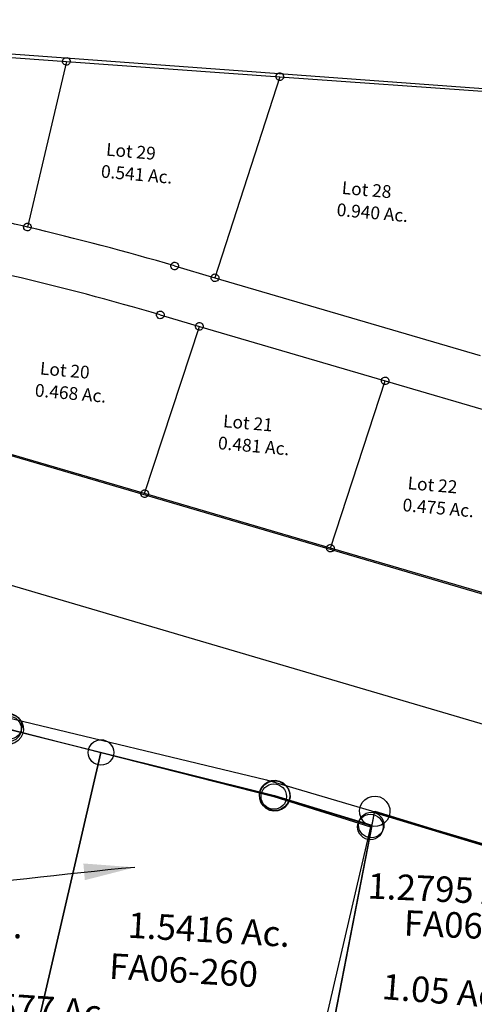
# Model space of a CAD drawing. Units: feet. Extents: x 1965657 to 2007728, y 538576 to 576360.
# Drawn here: x 1971863 to 1972220, y 567235 to 568007 of the extents above; entities that cross this region are included whole.
import ezdxf

# ---------------------------------------------------------------- set-up
doc = ezdxf.new("R2010")
doc.units = ezdxf.units.FT
doc.header["$MEASUREMENT"] = 0
doc.linetypes.add('DASHED', pattern=[0.75, 0.5, -0.25])
doc.layers.get('0').update_dxf_attribs({"linetype": 'CONTINUOUS'})
doc.layers.add('SUB', color=4, linetype='CONTINUOUS')
doc.layers.add('SURVEY', color=2, linetype='CONTINUOUS')
doc.styles.get("Standard").update_dxf_attribs({"font": 'romans.shx', "height": 400})
doc.dimstyles.new('STANDARD$7', dxfattribs={"dimtxt": 40, "dimasz": 40, "dimexe": 0.18, "dimexo": 0.0625, "dimgap": 0.09, "dimtad": 0, "dimdec": 0, "dimlfac": 400, "dimzin": 0, "dimdsep": 46, "dimtxsty": 'Standard', "dimcen": 0.09, "dimse1": 1, "dimse2": 1, "dimsd1": 1, "dimsd2": 1, "dimaunit": 1, "dimazin": 1, "dimtfac": 1, "dimtdec": 0, "dimtix": 1, "dimtofl": 0, "dimtmove": 0, "dimatfit": 0, "dimfxl": 1, "dimtolj": 1, "dimtzin": 0, "dimarcsym": 0})

# ---------------------------------------------------------------- blocks, each defined once
blk = doc.blocks.new('FALLSFAA$C70BE3756')
at = {"layer": 'SURVEY', "color": 6}
for p, q in [((-11732.94, 10980.03), (-9231.6, 10241.5)), ((-11132.13, 10904.49), (-10454.3, 10704.48)), ((-11771.17, 10850.55), (-10891.11, 10637.63)), ((-10891.11, 10637.63), (-10507.48, 10524.37))]:
    blk.add_line(p, q, dxfattribs=at)
blk = doc.blocks.new('FALLSFAA$C6D9F6B9A')
at = {"layer": 'SURVEY', "color": 4}
blk.add_line((-2636.83, -2254), (-1308.04, -2254), dxfattribs=at)
blk = doc.blocks.new('FALLSFAA$C61BB01BE')
at = {"layer": 'SURVEY', "color": 2}
for p, q in [((-397.02, 501.22), (-394.62, 503.14)), ((-394.62, 503.14), (-391.74, 504.34)), ((-391.74, 504.34), (-388.62, 504.82)), ((-388.62, 504.82), (-385.5, 504.34)), ((-385.5, 504.34), (-382.62, 503.14)), ((-382.62, 503.14), (-380.22, 501.22)), ((-400.62, 492.82), (-400.14, 495.94)), ((-400.14, 495.94), (-398.94, 498.82)), ((-398.94, 498.82), (-397.02, 501.22)), ((-380.22, 501.22), (-378.3, 498.82)), ((-378.3, 498.82), (-377.1, 495.94)), ((-377.1, 495.94), (-376.62, 492.82)), ((-533.31, 32.09), (-388.62, 492.82)), ((-400.14, 489.7), (-400.62, 492.82)), ((-398.94, 486.82), (-400.14, 489.7)), ((-397.02, 484.42), (-398.94, 486.82)), ((-388.62, 492.82), (-5.21, 418.71)), ((-378.3, 486.82), (-380.22, 484.42)), ((-377.1, 489.7), (-378.3, 486.82)), ((-376.62, 492.82), (-377.1, 489.7)), ((-394.62, 482.5), (-397.02, 484.42)), ((-391.74, 481.3), (-394.62, 482.5)), ((-388.62, 480.82), (-391.74, 481.3)), ((-385.5, 481.3), (-388.62, 480.82)), ((-382.62, 482.5), (-385.5, 481.3)), ((-380.22, 484.42), (-382.62, 482.5)), ((-16.73, 421.83), (-15.53, 424.71)), ((-15.53, 424.71), (-13.61, 427.11)), ((-13.61, 427.11), (-11.21, 429.03)), ((-11.21, 429.03), (-8.33, 430.23)), ((-8.33, 430.23), (-5.21, 430.71)), ((-5.21, 430.71), (-2.09, 430.23)), ((-2.09, 430.23), (0.79, 429.03)), ((0.79, 429.03), (3.19, 427.11)), ((3.19, 427.11), (5.11, 424.71)), ((5.11, 424.71), (6.31, 421.83)), ((-17.21, 418.71), (-16.73, 421.83)), ((-16.73, 415.59), (-17.21, 418.71)), ((-5.21, 418.71), (427.18, 341.79)), ((6.31, 421.83), (6.79, 418.71)), ((6.79, 418.71), (6.31, 415.59)), ((-15.53, 412.71), (-16.73, 415.59)), ((-13.61, 410.31), (-15.53, 412.71)), ((-11.21, 408.39), (-13.61, 410.31)), ((3.19, 410.31), (0.79, 408.39)), ((5.11, 412.71), (3.19, 410.31)), ((6.31, 415.59), (5.11, 412.71)), ((-8.33, 407.19), (-11.21, 408.39)), ((-5.21, 406.71), (-8.33, 407.19)), ((-2.09, 407.19), (-5.21, 406.71)), ((0.79, 408.39), (-2.09, 407.19)), ((415.65, 344.93), (416.85, 347.81)), ((416.85, 347.81), (418.77, 350.21)), ((418.77, 350.21), (421.17, 352.13)), ((421.17, 352.13), (424.05, 353.33)), ((424.05, 353.33), (427.17, 353.81)), ((427.17, 353.81), (430.29, 353.33)), ((430.29, 353.33), (433.17, 352.13)), ((433.17, 352.13), (435.57, 350.21)), ((435.57, 350.21), (437.49, 347.81)), ((437.49, 347.81), (438.69, 344.93)), ((427.17, 341.81), (0, 0)), ((415.17, 341.81), (415.65, 344.93)), ((415.65, 338.69), (415.17, 341.81)), ((438.69, 344.93), (439.17, 341.81)), ((439.17, 341.81), (438.69, 338.69)), ((416.85, 335.81), (415.65, 338.69)), ((418.77, 333.41), (416.85, 335.81)), ((421.17, 331.49), (418.77, 333.41)), ((435.57, 333.41), (433.17, 331.49)), ((437.49, 335.81), (435.57, 333.41)), ((438.69, 338.69), (437.49, 335.81)), ((424.05, 330.29), (421.17, 331.49)), ((427.17, 329.81), (424.05, 330.29)), ((430.29, 330.29), (427.17, 329.81)), ((433.17, 331.49), (430.29, 330.29)), ((-514.25, 21.97), (-533.31, 32.09)), ((-469.24, -8.83), (-514.25, 21.97)), ((0, 0), (0, -160.98)), ((-404.86, -52.89), (-469.24, -8.83)), ((-335.51, -95.76), (-404.86, -52.89)), ((-268.61, -128), (-335.51, -95.76)), ((-173.52, -153.14), (-268.61, -128)), ((-11.09, -160.06), (-173.52, -153.14)), ((0, -160.98), (-11.09, -160.06))]:
    blk.add_line(p, q, dxfattribs=at)
at = {"layer": 'SURVEY'}
blk.add_line((-469.24, -8.83), (0, 0), dxfattribs=at)
at = {"layer": 'SURVEY', "color": 2, "width": 592.5328, "attachment_point": 5}
for s, insert, char_height in [('7.0111 Ac.', (-122.26, 169.68), 20), ('1.2199 Ac.', (-157.35, -20.58), 15)]:
    blk.add_mtext(s, dxfattribs=dict(at, insert=insert, char_height=char_height))
at = {"layer": 'SURVEY', "color": 1, "width": 237.5762, "attachment_point": 5}
for s, insert, char_height, rotation in [('FA06-106', (-121.64, 140.82), 20, 359.90297), ('FA07-011', (-149.43, -41.48), 15, 0.181)]:
    blk.add_mtext(s, dxfattribs=dict(at, insert=insert, char_height=char_height, rotation=rotation))
at = {"layer": 'SURVEY', "color": 2, "insert": (-21.31, 35.92), "char_height": 20, "width": 592.5328, "attachment_point": 5, "rotation": 88.67857}
blk.add_mtext('Tot.8.28 Ac.', dxfattribs=at)
blk = doc.blocks.new('FALLSFAA$C00483B81')
at = {"layer": 'SURVEY', "color": 6}
for p, q in [((415.65, 344.93), (416.85, 347.81)), ((416.85, 347.81), (418.77, 350.21)), ((418.77, 350.21), (421.17, 352.13)), ((421.17, 352.13), (424.05, 353.33)), ((424.05, 353.33), (427.17, 353.81)), ((427.17, 353.81), (430.29, 353.33)), ((430.29, 353.33), (433.17, 352.13)), ((433.17, 352.13), (435.57, 350.21)), ((435.57, 350.21), (437.49, 347.81)), ((437.49, 347.81), (438.69, 344.93)), ((0, 0), (427.17, 341.81)), ((415.17, 341.81), (415.65, 344.93)), ((415.65, 338.69), (415.17, 341.81)), ((427.17, 341.81), (639.38, 304.06)), ((438.69, 344.93), (439.17, 341.81)), ((439.17, 341.81), (438.69, 338.69)), ((416.85, 335.81), (415.65, 338.69)), ((418.77, 333.41), (416.85, 335.81)), ((421.17, 331.49), (418.77, 333.41)), ((435.57, 333.41), (433.17, 331.49)), ((437.49, 335.81), (435.57, 333.41)), ((438.69, 338.69), (437.49, 335.81)), ((424.05, 330.29), (421.17, 331.49)), ((427.17, 329.81), (424.05, 330.29)), ((430.29, 330.29), (427.17, 329.81)), ((433.17, 331.49), (430.29, 330.29)), ((627.86, 307.18), (629.06, 310.06)), ((629.06, 310.06), (630.98, 312.46)), ((630.98, 312.46), (633.38, 314.38)), ((633.38, 314.38), (636.26, 315.58)), ((636.26, 315.58), (639.38, 316.06)), ((639.38, 316.06), (642.5, 315.58)), ((642.5, 315.58), (645.38, 314.38)), ((645.38, 314.38), (647.78, 312.46)), ((647.78, 312.46), (649.7, 310.06)), ((649.7, 310.06), (650.9, 307.18)), ((627.38, 304.06), (627.86, 307.18)), ((627.86, 300.94), (627.38, 304.06)), ((639.38, 304.06), (717.07, 285.92)), ((650.9, 307.18), (651.38, 304.06)), ((651.38, 304.06), (650.9, 300.94)), ((629.06, 298.06), (627.86, 300.94)), ((630.98, 295.66), (629.06, 298.06)), ((633.38, 293.74), (630.98, 295.66)), ((636.26, 292.54), (633.38, 293.74)), ((645.38, 293.74), (642.5, 292.54)), ((647.78, 295.66), (645.38, 293.74)), ((649.7, 298.06), (647.78, 295.66)), ((650.9, 300.94), (649.7, 298.06)), ((639.38, 292.06), (636.26, 292.54)), ((642.5, 292.54), (639.38, 292.06)), ((717.07, 285.91), (683.04, 12.85)), ((0, 0), (683.04, 12.85)), ((683.04, 12.85), (638.23, -346.68)), ((0, -160.98), (0, 0)), ((103.89, -169.61), (0, -160.98)), ((224.09, -195.95), (103.89, -169.61)), ((370.58, -243.73), (224.09, -195.95)), ((638.23, -346.68), (370.58, -243.73))]:
    blk.add_line(p, q, dxfattribs=at)
at = {"layer": 'SURVEY', "color": 6, "char_height": 20, "width": 592.5328, "attachment_point": 5}
for s, insert in [('3.5577 Ac.', (459.13, 122.12)), ('3.7242 Ac.', (442.71, -48.09))]:
    blk.add_mtext(s, dxfattribs=dict(at, insert=insert))
at = {"layer": 'SURVEY', "color": 1, "char_height": 20, "width": 237.5762, "attachment_point": 5}
for s, insert in [('FA06-104', (457.19, 90.86)), ('FA07-024', (440.4, -78.35))]:
    blk.add_mtext(s, dxfattribs=dict(at, insert=insert))
at = {"layer": 'SURVEY', "color": 6, "insert": (648.67, -64.23), "char_height": 20, "width": 592.5328, "attachment_point": 5, "rotation": 83.35768}
blk.add_mtext('Tot. 7.2819 Ac.', dxfattribs=at)
blk = doc.blocks.new('FALLSFAA$C11063C6A')
at = {"layer": 'SURVEY', "color": 4}
for p, q in [((90.72, 454.48), (149.95, 724.4)), ((149.96, 724.4), (362.14, 654.92)), ((352.38, 661.8), (354.5, 664.02)), ((354.5, 664.02), (357.06, 665.73)), ((357.06, 665.73), (360.04, 666.67)), ((360.04, 666.67), (363.19, 666.88)), ((363.19, 666.88), (366.25, 666.13)), ((366.25, 666.13), (369.02, 664.68)), ((369.02, 664.68), (371.24, 662.56)), ((350.19, 655.97), (350.94, 659.03)), ((350.94, 659.03), (352.38, 661.8)), ((371.24, 662.56), (372.94, 660)), ((372.94, 660), (373.89, 657.03)), ((373.89, 657.03), (374.1, 653.88)), ((362.14, 654.92), (319.36, 438.83)), ((350.39, 652.82), (350.19, 655.97)), ((351.34, 649.84), (350.39, 652.82)), ((353.04, 647.29), (351.34, 649.84)), ((373.35, 650.81), (371.9, 648.05)), ((374.1, 653.88), (373.35, 650.81)), ((355.27, 645.16), (353.04, 647.29)), ((358.03, 643.72), (355.27, 645.16)), ((361.1, 642.97), (358.03, 643.72)), ((364.25, 643.18), (361.1, 642.97)), ((367.22, 644.12), (364.25, 643.18)), ((369.78, 645.82), (367.22, 644.12)), ((371.9, 648.05), (369.78, 645.82)), ((21.87, 140.71), (90.72, 454.48)), ((90.72, 454.48), (319.36, 438.83)), ((319.36, 438.83), (233.21, 3.65)), ((10.66, 144.82), (12.11, 147.58)), ((12.11, 147.58), (14.23, 149.81)), ((14.23, 149.81), (16.79, 151.51)), ((16.79, 151.51), (19.76, 152.46)), ((19.76, 152.46), (22.91, 152.66)), ((22.91, 152.66), (25.98, 151.91)), ((25.98, 151.91), (28.74, 150.47)), ((28.74, 150.47), (30.97, 148.35)), ((30.97, 148.35), (32.67, 145.79)), ((9.91, 141.75), (10.66, 144.82)), ((10.12, 138.6), (9.91, 141.75)), ((10.83, 90.41), (21.87, 140.71)), ((32.67, 145.79), (33.61, 142.81)), ((33.82, 139.66), (33.07, 136.6)), ((33.61, 142.81), (33.82, 139.66)), ((11.06, 135.63), (10.12, 138.6)), ((12.77, 133.07), (11.06, 135.63)), ((14.99, 130.95), (12.77, 133.07)), ((29.5, 131.61), (26.95, 129.91)), ((31.63, 133.83), (29.5, 131.61)), ((33.07, 136.6), (31.63, 133.83)), ((17.76, 129.5), (14.99, 130.95)), ((20.82, 128.75), (17.76, 129.5)), ((23.97, 128.96), (20.82, 128.75)), ((26.95, 129.91), (23.97, 128.96)), ((229.31, -16.03), (10.83, 90.41)), ((231.1, 15.4), (234.25, 15.61)), ((234.25, 15.61), (237.32, 14.86)), ((221.25, 4.7), (222, 7.76)), ((222, 7.76), (223.45, 10.53)), ((223.45, 10.53), (225.57, 12.75)), ((225.57, 12.75), (228.13, 14.46)), ((228.13, 14.46), (231.1, 15.4)), ((237.32, 14.86), (240.08, 13.41)), ((240.08, 13.41), (242.31, 11.29)), ((242.31, 11.29), (244.01, 8.73)), ((244.01, 8.73), (244.95, 5.76)), ((221.46, 1.55), (221.25, 4.7)), ((222.4, -1.43), (221.46, 1.55)), ((233.21, 3.65), (229.31, -16.03)), ((245.16, 2.61), (244.41, -0.46)), ((244.95, 5.76), (245.16, 2.61)), ((224.11, -3.98), (222.4, -1.43)), ((226.33, -6.11), (224.11, -3.98)), ((229.1, -7.55), (226.33, -6.11)), ((232.16, -8.3), (229.1, -7.55)), ((238.29, -7.15), (235.31, -8.09)), ((240.84, -5.45), (238.29, -7.15)), ((242.97, -3.22), (240.84, -5.45)), ((244.41, -0.46), (242.97, -3.22)), ((235.31, -8.09), (232.16, -8.3))]:
    blk.add_line(p, q, dxfattribs=at)
for s, rotation, p in [('1.2795 Ac.', 356.00567, (142.47, 657.21)), ('Tot.3.50 Ac.', 77.13864, (239.26, 296.86)), ('2.2205 Ac.', 356.00567, (69.67, 268.79))]:
    blk.add_text(s, height=20, rotation=rotation, dxfattribs=at).set_placement(p)
at = {"layer": 'SURVEY', "color": 1, "char_height": 20, "width": 237.5762, "attachment_point": 5}
for s, insert, rotation in [('FA06-033', (229.08, 630.99), 356.28656), ('FA07-003', (150.76, 245.69), 355.92883)]:
    blk.add_mtext(s, dxfattribs=dict(at, insert=insert, rotation=rotation))
blk = doc.blocks.new('FALLSFAA$C1DFC7293')
at = {"layer": 'SURVEY', "color": 2}
for p, q in [((130.5, 901.19), (132.58, 903.45)), ((132.58, 903.45), (135.1, 905.21)), ((135.1, 905.21), (138.06, 906.21)), ((138.06, 906.21), (141.2, 906.48)), ((141.2, 906.48), (144.28, 905.8)), ((144.28, 905.8), (147.07, 904.41)), ((147.07, 904.41), (149.34, 902.33)), ((128.42, 895.31), (129.11, 898.39)), ((129.11, 898.39), (130.5, 901.19)), ((149.34, 902.33), (151.1, 899.81)), ((151.1, 899.81), (152.1, 896.85)), ((152.1, 896.85), (152.37, 893.71)), ((96.03, 650.6), (140.4, 894.51)), ((128.69, 892.17), (128.42, 895.31)), ((129.7, 889.22), (128.69, 892.17)), ((131.45, 886.69), (129.7, 889.22)), ((140.39, 894.51), (333.49, 838.55)), ((151.68, 890.63), (150.29, 887.83)), ((152.37, 893.71), (151.68, 890.63)), ((133.72, 884.62), (131.45, 886.69)), ((136.51, 883.23), (133.72, 884.62)), ((139.59, 882.54), (136.51, 883.23)), ((142.74, 882.81), (139.59, 882.54)), ((145.69, 883.81), (142.74, 882.81)), ((148.22, 885.57), (145.69, 883.81)), ((150.29, 887.83), (148.22, 885.57))]:
    blk.add_line(p, q, dxfattribs=at)
blk.add_text('1.05 Ac.', height=20, rotation=356.16039, dxfattribs=at).set_placement((147.38, 747.45))
blk = doc.blocks.new('FALLSA$C62366F4E')
at = {"layer": 'SUB'}
for p, q in [((1208.49, 314.35), (1376.46, 317.29)), ((1376.46, 317.29), (1339.73, 155.71)), ((1376.46, 317.29), (1598.43, 321.18)), ((1028.51, 311.21), (1208.49, 314.35)), ((1208.49, 314.35), (1189.52, 182.29)), ((1307.37, 162.14), (1339.73, 155.71)), ((1339.73, 155.71), (1552.58, 113.44)), ((1299.55, 122.91), (1330.94, 116.67)), ((1299.75, -17.79), (1330.94, 116.67)), ((1330.94, 116.67), (1480.03, 87.06)), ((1448.84, -47.41), (1480.03, 87.06)), ((1480.03, 87.06), (1627.15, 57.84)), ((1299.75, -17.79), (1157.53, 10.47)), ((1448.84, -47.41), (1299.75, -17.79)), ((1595.96, -76.64), (1448.84, -47.41))]:
    blk.add_line(p, q, dxfattribs=at)
at = {"layer": 'SUB', "linetype": 'Continuous'}
for points in [[(1208.49, 317.35), (1209.27, 317.23), (1209.99, 316.93), (1210.59, 316.45), (1211.07, 315.85), (1211.37, 315.13), (1211.49, 314.35), (1211.37, 313.57), (1211.07, 312.85), (1210.59, 312.25), (1209.99, 311.77), (1209.27, 311.47), (1208.49, 311.35), (1207.71, 311.47), (1206.99, 311.77), (1206.39, 312.25), (1205.91, 312.85), (1205.61, 313.57), (1205.49, 314.35), (1205.61, 315.13), (1205.91, 315.85), (1206.39, 316.45), (1206.99, 316.93), (1207.71, 317.23)], [(1376.46, 320.29), (1377.24, 320.17), (1377.96, 319.87), (1378.56, 319.39), (1379.04, 318.79), (1379.34, 318.07), (1379.46, 317.29), (1379.34, 316.51), (1379.04, 315.79), (1378.56, 315.19), (1377.96, 314.71), (1377.24, 314.41), (1376.46, 314.29), (1375.68, 314.41), (1374.96, 314.71), (1374.36, 315.19), (1373.88, 315.79), (1373.58, 316.51), (1373.46, 317.29), (1373.58, 318.07), (1373.88, 318.79), (1374.36, 319.39), (1374.96, 319.87), (1375.68, 320.17)], [(1189.52, 185.29), (1190.3, 185.17), (1191.02, 184.87), (1191.62, 184.39), (1192.1, 183.79), (1192.4, 183.07), (1192.52, 182.29), (1192.4, 181.51), (1192.1, 180.79), (1191.62, 180.19), (1191.02, 179.71), (1190.3, 179.41), (1189.52, 179.29), (1188.74, 179.41), (1188.02, 179.71), (1187.42, 180.19), (1186.94, 180.79), (1186.64, 181.51), (1186.52, 182.29), (1186.64, 183.07), (1186.94, 183.79), (1187.42, 184.39), (1188.02, 184.87), (1188.74, 185.17)], [(1307.37, 165.14), (1308.15, 165.02), (1308.87, 164.72), (1309.47, 164.24), (1309.95, 163.64), (1310.25, 162.92), (1310.37, 162.14), (1310.25, 161.36), (1309.95, 160.64), (1309.47, 160.04), (1308.87, 159.56), (1308.15, 159.26), (1307.37, 159.14), (1306.59, 159.26), (1305.87, 159.56), (1305.27, 160.04), (1304.79, 160.64), (1304.49, 161.36), (1304.37, 162.14), (1304.49, 162.92), (1304.79, 163.64), (1305.27, 164.24), (1305.87, 164.72), (1306.59, 165.02)], [(1339.73, 158.71), (1340.51, 158.59), (1341.23, 158.29), (1341.83, 157.81), (1342.31, 157.21), (1342.61, 156.49), (1342.73, 155.71), (1342.61, 154.93), (1342.31, 154.21), (1341.83, 153.61), (1341.23, 153.13), (1340.51, 152.83), (1339.73, 152.71), (1338.95, 152.83), (1338.23, 153.13), (1337.63, 153.61), (1337.15, 154.21), (1336.85, 154.93), (1336.73, 155.71), (1336.85, 156.49), (1337.15, 157.21), (1337.63, 157.81), (1338.23, 158.29), (1338.95, 158.59)], [(1299.55, 125.91), (1300.33, 125.79), (1301.05, 125.49), (1301.65, 125.01), (1302.13, 124.41), (1302.43, 123.69), (1302.55, 122.91), (1302.43, 122.13), (1302.13, 121.41), (1301.65, 120.81), (1301.05, 120.33), (1300.33, 120.03), (1299.55, 119.91), (1298.77, 120.03), (1298.05, 120.33), (1297.45, 120.81), (1296.97, 121.41), (1296.67, 122.13), (1296.55, 122.91), (1296.67, 123.69), (1296.97, 124.41), (1297.45, 125.01), (1298.05, 125.49), (1298.77, 125.79)], [(1330.94, 119.67), (1331.72, 119.55), (1332.44, 119.25), (1333.04, 118.77), (1333.52, 118.17), (1333.82, 117.45), (1333.94, 116.67), (1333.82, 115.89), (1333.52, 115.17), (1333.04, 114.57), (1332.44, 114.09), (1331.72, 113.79), (1330.94, 113.67), (1330.16, 113.79), (1329.44, 114.09), (1328.84, 114.57), (1328.36, 115.17), (1328.06, 115.89), (1327.94, 116.67), (1328.06, 117.45), (1328.36, 118.17), (1328.84, 118.77), (1329.44, 119.25), (1330.16, 119.55)], [(1480.03, 90.06), (1480.81, 89.94), (1481.53, 89.64), (1482.13, 89.16), (1482.61, 88.56), (1482.91, 87.84), (1483.03, 87.06), (1482.91, 86.28), (1482.61, 85.56), (1482.13, 84.96), (1481.53, 84.48), (1480.81, 84.18), (1480.03, 84.06), (1479.25, 84.18), (1478.53, 84.48), (1477.93, 84.96), (1477.45, 85.56), (1477.15, 86.28), (1477.03, 87.06), (1477.15, 87.84), (1477.45, 88.56), (1477.93, 89.16), (1478.53, 89.64), (1479.25, 89.94)], [(1299.75, -14.79), (1300.53, -14.91), (1301.25, -15.21), (1301.85, -15.69), (1302.33, -16.29), (1302.63, -17.01), (1302.75, -17.79), (1302.63, -18.57), (1302.33, -19.29), (1301.85, -19.89), (1301.25, -20.37), (1300.53, -20.67), (1299.75, -20.79), (1298.97, -20.67), (1298.25, -20.37), (1297.65, -19.89), (1297.17, -19.29), (1296.87, -18.57), (1296.75, -17.79), (1296.87, -17.01), (1297.17, -16.29), (1297.65, -15.69), (1298.25, -15.21), (1298.97, -14.91)], [(1448.84, -44.41), (1449.62, -44.53), (1450.34, -44.83), (1450.94, -45.31), (1451.42, -45.91), (1451.72, -46.63), (1451.84, -47.41), (1451.72, -48.19), (1451.42, -48.91), (1450.94, -49.51), (1450.34, -49.99), (1449.62, -50.29), (1448.84, -50.41), (1448.06, -50.29), (1447.34, -49.99), (1446.74, -49.51), (1446.26, -48.91), (1445.96, -48.19), (1445.84, -47.41), (1445.96, -46.63), (1446.26, -45.91), (1446.74, -45.31), (1447.34, -44.83), (1448.06, -44.53)]]:
    blk.add_lwpolyline(points, close=True, dxfattribs=at)
at = {"layer": 'SUB'}
for centre, radius, start, end in [((873.38, -2019.45), 2224.31, 81.8289, 82.90594), ((871.54, -2032.14), 2237.15, 78.76659, 81.82831), ((871.54, -2032.14), 2197.15, 78.76659, 81.90881)]:
    blk.add_arc(centre, radius, start, end, dxfattribs=at)
for s, p in [('Lot 29', (1245.75, 243.59)), ('Lot 28', (1432.75, 230.05)), ('0.541 Ac.', (1243.27, 226.09)), ('0.940 Ac.', (1430.27, 212.55)), ('Lot 20', (1209.27, 68)), ('0.468 Ac.', (1206.79, 50.49)), ('Lot 21', (1356.14, 39.6)), ('0.481 Ac.', (1353.66, 22.1)), ('Lot 22', (1504.8, 4.06)), ('0.475 Ac.', (1502.32, -13.44))]:
    blk.add_text(s, height=10, dxfattribs=at).set_placement(p)
blk = doc.blocks.new('A$C67797F01')
at = {"layer": 'SURVEY'}
for p, q in [((738.33, 589.81), (738.92, 591.32)), ((611.66, 324.72), (583.76, 296.05)), ((591.66, 324.45), (611.66, 324.72)), ((261.66, 319.91), (233.76, 291.24)), ((241.66, 319.63), (261.66, 319.91)), ((583.76, 296.05), (603.76, 296.33)), ((233.76, 291.24), (253.76, 291.51))]:
    blk.add_line(p, q, dxfattribs=at)
at = {"layer": 'SURVEY', "linetype": 'DASHED', "ltscale": 40}
for p, q in [((472.07, 308.65), (694.49, 311.69)), ((23.38, 302.49), (472.07, 308.65))]:
    blk.add_line(p, q, dxfattribs=at)
at = {"layer": 'SURVEY'}
for points in [[(429.37, 37.69), (379.89, 57.18), (238.37, 104.61), (122.14, 131.07), (21.57, 140.24), (21.91, 170.32), (23.38, 302.49), (449.5, 646.1), (523.17, 632.87), (472.07, 308.65), (434.15, 68.06), (429.37, 37.7)], [(429.37, 37.7), (434.15, 68.06), (472.07, 308.65), (523.17, 632.87), (661.01, 608.12), (738.33, 589.81), (694.49, 311.69), (646.35, 6.24), (638.33, -44.64), (429.36, 37.69)]]:
    blk.add_lwpolyline(points, dxfattribs=at)
for centre in [(449.5, 646.1), (523.17, 632.87), (661.01, 608.12), (738.33, 589.81), (738.92, 591.32), (21.91, 170.32), (434.15, 68.06), (646.35, 6.24)]:
    blk.add_circle(centre, 10, dxfattribs=at)
at = {"layer": 'SURVEY', "char_height": 20, "attachment_point": 5, "rotation": 0.78795}
for s, insert, width in [('1.5416 Ac.', (617.75, 497.83), 281.9548), ('2.0215 Ac.', (408.14, 489.47), 281.9548), ('Tot. 3.1396 Ac.', (592.7, 361.7), 171.8564), ('Tot. 4.0641 Ac.', (344.8, 343.43), 281.9548), ('2.0426 Ac.', (159.37, 241.01), 281.9548), ('1.5980 Ac.', (558.79, 118.86), 281.9548)]:
    blk.add_mtext(s, dxfattribs=dict(at, insert=insert, width=width))
at = {"layer": 'SURVEY', "color": 1, "char_height": 20, "width": 281.9548, "attachment_point": 5, "rotation": 0.78795}
for s, insert in [('FA06-260', (366.13, 457.46)), ('FA06-260', (600.18, 464.64)), ('FA07-071', (156.3, 207.73)), ('FA07-071', (547.8, 83.47))]:
    blk.add_mtext(s, dxfattribs=dict(at, insert=insert))
blk = doc.blocks.new('A$Cfdd1fc2e')
at = {"layer": 'SURVEY'}
for p, q in [((296.12, 155.95), (266.44, 129.14)), ((276.15, 156.96), (296.12, 155.95)), ((428.28, 149.23), (398.6, 122.41)), ((408.31, 150.24), (428.28, 149.23)), ((265.79, 129.17), (285.77, 128.15)), ((397.96, 122.45), (417.93, 121.43))]:
    blk.add_line(p, q, dxfattribs=at)
at = {"layer": 'SURVEY', "linetype": 'DASHED', "ltscale": 40}
for q in [(186.04, 147.38), (478.18, 132.53)]:
    blk.add_line((348.71, 139.12), q, dxfattribs=at)
at = {"layer": 'SURVEY'}
for points in [[(88.37, 629.09), (471.68, 553.28), (348.71, 139.12), (309.1, 5.7), (301.98, -18.26), (255.08, -9.12), (188.83, 14.36), (141.5, 38.9), (152.74, 66.27), (186.04, 147.38), (264.5, 338.53), (44, 485.82), (88.37, 629.08)], [(478.18, 132.53), (476.49, -2.94), (476.17, -29.26), (470.02, -29.14), (394.45, -27.58), (324.17, -22.59), (301.98, -18.26), (309.1, 5.7), (348.71, 139.12), (471.68, 553.28), (904.35, 475.61), (478.17, 132.53)]]:
    blk.add_lwpolyline(points, dxfattribs=at)
for centre in [(88.37, 629.09), (471.68, 553.28), (44, 485.82), (904.35, 475.61), (264.5, 338.53), (152.74, 66.27), (309.1, 5.7), (476.49, -2.94)]:
    blk.add_circle(centre, 10, dxfattribs=at)
at = {"layer": 'SURVEY', "attachment_point": 5, "rotation": 357.07248, "line_spacing_factor": 0.8}
for s, insert, char_height, width in [('2.6089 Ac.', (254.52, 522.03), 20, 256.0928), ('2.7085 Ac.', (604.64, 467.09), 20, 256.0928), ('Tot. 3.1561 Ac.', (250.43, 456.07), 20, 256.0928), ('Tot. 3.2788 Ac.', (595, 402.02), 20, 395.2942), ('{\\T1.05;0.5472 Ac.}', (244.47, 51.9), 15, 256.0928), ('{\\T1.05;0.5703 Ac.}', (407.91, 47.81), 15, 256.0928)]:
    blk.add_mtext(s, dxfattribs=dict(at, insert=insert, char_height=char_height, width=width))
at = {"layer": 'SURVEY', "color": 1, "width": 256.0928, "attachment_point": 5, "rotation": 357.07248, "line_spacing_factor": 0.8}
for s, insert, char_height in [('{\\T1.05;FA06-265}', (251.35, 490.2), 20), ('{\\T1.05;FA06-265}', (597.12, 437.97), 20), ('{\\T1.05;FA07-076}', (244.44, 70.87), 15), ('{\\T1.05;FA07-076}', (403.04, 69.87), 15)]:
    blk.add_mtext(s, dxfattribs=dict(at, insert=insert, char_height=char_height))
blk = doc.blocks.new('FALLSFAA$C6A4B778B')
at = {"layer": 'SURVEY', "color": 2}
for p, q in [((-688.25, 405.87), (-43.66, 291.2)), ((-52.06, 299.6), (-49.66, 301.52)), ((-49.66, 301.52), (-46.78, 302.72)), ((-46.78, 302.72), (-43.66, 303.2)), ((-43.66, 303.2), (-40.54, 302.72)), ((-40.54, 302.72), (-37.66, 301.52)), ((-37.66, 301.52), (-35.26, 299.6)), ((-55.66, 291.2), (-55.18, 294.32)), ((-55.18, 294.32), (-53.98, 297.2)), ((-53.98, 297.2), (-52.06, 299.6)), ((-35.26, 299.6), (-33.34, 297.2)), ((-33.34, 297.2), (-32.14, 294.32)), ((-32.14, 294.32), (-31.66, 291.2)), ((-55.18, 288.08), (-55.66, 291.2)), ((-53.98, 285.2), (-55.18, 288.08)), ((-43.66, 291.2), (34.04, 273.07)), ((-32.14, 288.08), (-33.34, 285.2)), ((-31.66, 291.2), (-32.14, 288.08)), ((-52.06, 282.8), (-53.98, 285.2)), ((-49.66, 280.88), (-52.06, 282.8)), ((-46.78, 279.68), (-49.66, 280.88)), ((-43.66, 279.2), (-46.78, 279.68)), ((-40.54, 279.68), (-43.66, 279.2)), ((-37.66, 280.88), (-40.54, 279.68)), ((-35.26, 282.8), (-37.66, 280.88)), ((-33.34, 285.2), (-35.26, 282.8)), ((34.04, 273.07), (0, 0))]:
    blk.add_line(p, q, dxfattribs=at)
at = {"layer": 'SURVEY', "ltscale": 10, "path_type": 1}
blk.add_leader([(-149.44, 227.84), (-317.46, 201.29), (-450.25, 196.88)], dimstyle='STANDARD$7', override={"dimgap": 0.09, "dimtad": 0}, dxfattribs=at)

msp = doc.modelspace()

# ---------------------------------------------------------------- block references
at = {"color": 4, "linetype": 'Continuous', "rotation": 0.06897743675054005}
msp.add_blockref('FALLSFAA$C70BE3756', (1982960.48, 556786.36), dxfattribs=at)
at = {"layer": 'SUB', "ltscale": 10, "rotation": 354.9109819680194}
msp.add_blockref('FALLSA$C62366F4E', (1970667.97, 567768.44), dxfattribs=at)
at = {"layer": 'SURVEY', "ltscale": 10}
for name, p, rotation in [('FALLSFAA$C6D9F6B9A', (1974289.23, 570061.28), 355.7870524831532), ('FALLSFAA$C6A4B778B', (1972086.8, 567104.84), 356.0718794551386), ('FALLSFAA$C61BB01BE', (1971404.48, 567138.82), 356.0970262056426), ('FALLSFAA$C00483B81', (1971404.49, 567138.81), 356.105775546692), ('FALLSFAA$C1DFC7293', (1971989.99, 566493.64), 359.2763077141924), ('FALLSFAA$C11063C6A', (1972008.68, 566657.65), 1.344645826374083)]:
    msp.add_blockref(name, p, dxfattribs=dict(at, rotation=rotation))
at = {"layer": 'SURVEY', "ltscale": 40}
for name, p, rotation in [('A$Cfdd1fc2e', (1970920.18, 567039.54), 356.1188114791705), ('A$C67797F01', (1971359.45, 566838.79), 355.8816891962493)]:
    msp.add_blockref(name, p, dxfattribs=dict(at, rotation=rotation))

doc.saveas('drawing.dxf')
